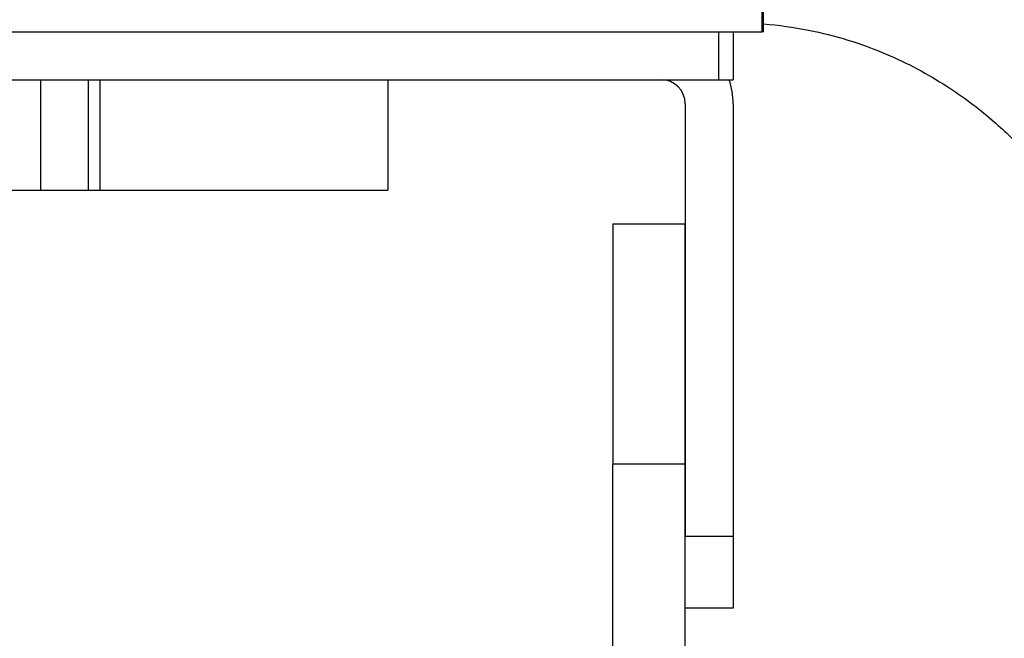
# Model space of a CAD drawing. Units: millimetres. Extents: x 869 to 2357, y -164 to 1564.
# Drawn here: x 1917 to 1938, y 39 to 52 of the extents above; entities that cross this region are included whole.
import ezdxf

# ---------------------------------------------------------------- set-up
doc = ezdxf.new("R2010")
doc.units = ezdxf.units.MM

msp = doc.modelspace()

# ---------------------------------------------------------------- linework, layer by layer
at = {"linetype": 'Continuous'}
for p, q in [((1932.797, 52.076), (1932.797, 52.576)), ((1932.828, 52.076), (1932.828, 52.576)), ((1898.621, 52.076), (1932.797, 52.076)), ((1901.394, 52.076), (1931.894, 52.076)), ((1931.894, 52.076), (1931.894, 51.076)), ((1932.197, 52.076), (1932.197, 51.076)), ((1932.828, 52.076), (1932.797, 52.076)), ((1901.394, 51.076), (1931.894, 51.076)), ((1917.782, 48.776), (1917.782, 51.076)), ((1918.766, 51.076), (1918.766, 48.776)), ((1919.011, 51.076), (1919.011, 48.776)), ((1925.006, 51.076), (1925.006, 48.776)), ((1931.894, 51.076), (1932.197, 51.076)), ((1931.197, 50.576), (1931.197, 41.576)), ((1932.197, 50.576), (1932.197, 41.576)), ((1915.46, 48.776), (1917.782, 48.776)), ((1917.782, 48.776), (1918.766, 48.776)), ((1918.766, 48.776), (1919.011, 48.776)), ((1919.011, 48.776), (1925.006, 48.776)), ((1929.69, 48.076), (1929.69, 43.076)), ((1929.69, 48.076), (1931.19, 48.076)), ((1931.19, 48.076), (1931.19, 43.076)), ((1929.69, 30.576), (1929.69, 43.076)), ((1931.19, 43.076), (1929.69, 43.076)), ((1931.19, 43.076), (1931.19, 30.576)), ((1931.197, 40.076), (1931.197, 41.576)), ((1931.197, 41.576), (1932.197, 41.576)), ((1932.197, 41.576), (1932.197, 40.076)), ((1932.197, 40.076), (1931.197, 40.076))]:
    msp.add_line(p, q, dxfattribs=at)
for radius, end in [(0.5, 90), (1.5, 19.4724)]:
    msp.add_arc((1930.697, 50.576), radius, 0, end, dxfattribs=at)
msp.add_open_spline([(1932.83, 52.239), (1933.142, 52.211), (1934.016, 52.092), (1935.321, 51.689), (1936.593, 51.014), (1937.536, 50.309), (1938.209, 49.663), (1938.716, 49.073), (1939.195, 48.413), (1939.67, 47.589), (1940.111, 46.573), (1940.369, 45.523), (1940.763, 44.61), (1941.35, 43.601), (1942.3, 42.509), (1943.73, 41.5), (1945.381, 40.869), (1947.133, 40.665), (1948.876, 40.898), (1950.455, 41.528), (1951.613, 42.348), (1952.501, 43.248), (1953.087, 44.068), (1953.54, 44.955), (1953.847, 45.794), (1954.065, 46.75), (1954.118, 47.425), (1954.121, 47.776)], degree=3, knots=[0, 0, 0, 0, 0.03074, 0.086216, 0.132868, 0.171213, 0.201219, 0.224106, 0.247424, 0.281114, 0.317147, 0.355538, 0.386827, 0.41424, 0.469776, 0.527108, 0.58415, 0.641184, 0.69826, 0.754774, 0.806186, 0.8361, 0.878394, 0.90433, 0.933566, 0.965804, 1, 1, 1, 1], dxfattribs=at)

doc.saveas('drawing.dxf')
